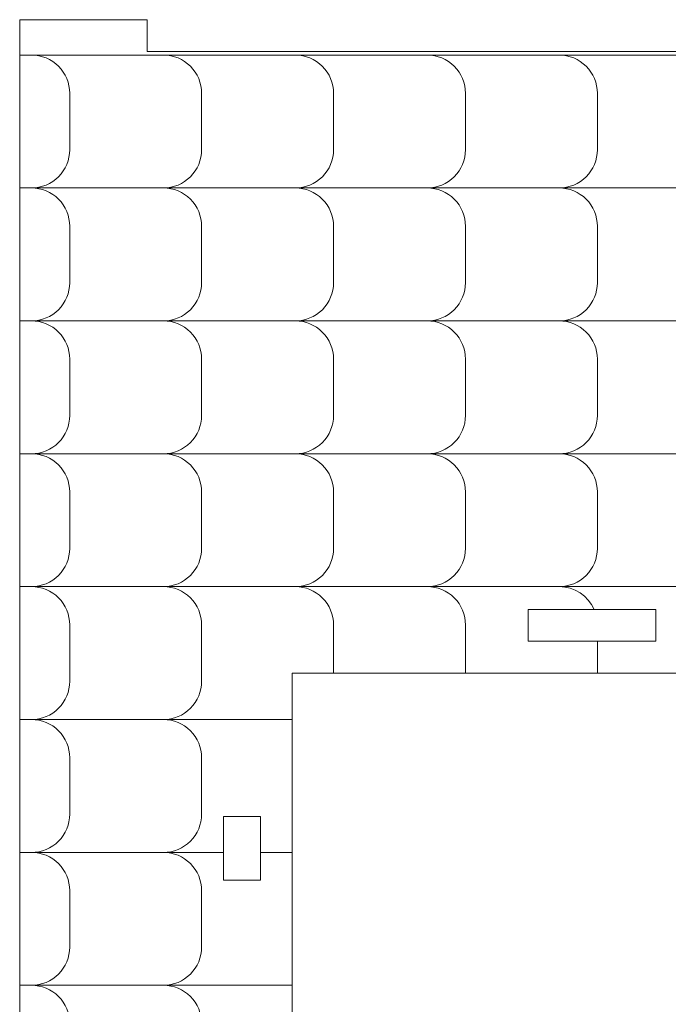
# Model space of a CAD drawing. Units: centimetres. Extents: x -257 to 280, y 91 to 250.
# Drawn here: x -257 to -251, y 204 to 213 of the extents above; entities that cross this region are included whole.
import ezdxf

# ---------------------------------------------------------------- set-up
doc = ezdxf.new("R2010")
doc.units = ezdxf.units.CM
doc.header["$MEASUREMENT"] = 0
doc.layers.add('S4', color=7, linetype='Continuous')

msp = doc.modelspace()

# ---------------------------------------------------------------- linework, layer by layer
at = {"layer": 'S4', "color": 1, "lineweight": 9}
for points, knots in [([(-255.84649, 213.24474), (-255.84649, 213.24474), (-257.03672, 213.24474), (-257.03672, 213.24474), (-257.03672, 213.24474), (-257.03672, 213.24474), (-257.03672, 190.55533), (-257.03672, 190.55533), (-257.03672, 190.55533), (-257.03672, 190.55533), (-257.03672, 190.25788), (-257.03672, 190.25788), (-257.03672, 190.25788), (-257.03672, 190.25788), (-255.84649, 190.25788), (-255.84649, 190.25788), (-255.84649, 190.25788), (-255.84649, 190.25788), (-255.84649, 190.55533), (-255.84649, 190.55533), (-255.84649, 190.55533), (-255.84649, 190.55533), (-248.57684, 190.55533), (-248.57684, 190.55533), (-248.57684, 190.55533), (-248.57684, 190.55533), (-248.57684, 190.25788), (-248.57684, 190.25788), (-248.57684, 190.25788), (-248.57684, 190.25788), (-247.38661, 190.25788), (-247.38661, 190.25788), (-247.38661, 190.25788), (-247.38661, 190.25788), (-247.38661, 190.55533), (-247.38661, 190.55533), (-247.38661, 190.55533), (-247.38661, 190.55533), (-245.32413, 190.55533), (-245.32413, 190.55533), (-245.32413, 190.55533), (-245.32413, 190.55533), (-245.32413, 212.64955), (-245.32413, 212.64955), (-245.32413, 212.64955), (-245.32413, 212.64955), (-247.38661, 212.64955), (-247.38661, 212.64955), (-247.38661, 212.64955), (-247.38661, 212.64955), (-247.38661, 213.24474), (-247.38661, 213.24474), (-247.38661, 213.24474), (-247.38661, 213.24474), (-248.57684, 213.24474), (-248.57684, 213.24474), (-248.57684, 213.24474), (-248.57684, 213.24474), (-248.57684, 212.94715), (-248.57684, 212.94715), (-248.57684, 212.94715), (-248.57684, 212.94715), (-255.84649, 212.94715), (-255.84649, 212.94715), (-255.84649, 212.94715), (-255.84649, 212.94715), (-255.84649, 213.24474), (-255.84649, 213.24474)], [0, 0, 0, 0, 0.0555556, 0.0555556, 0.0555556, 0.0555556, 0.1111111, 0.1111111, 0.1111111, 0.1111111, 0.1666667, 0.1666667, 0.1666667, 0.1666667, 0.2222222, 0.2222222, 0.2222222, 0.2222222, 0.2777778, 0.2777778, 0.2777778, 0.2777778, 0.3333333, 0.3333333, 0.3333333, 0.3333333, 0.3888889, 0.3888889, 0.3888889, 0.3888889, 0.4444444, 0.4444444, 0.4444444, 0.4444444, 0.5, 0.5, 0.5, 0.5, 0.5555556, 0.5555556, 0.5555556, 0.5555556, 0.6111111, 0.6111111, 0.6111111, 0.6111111, 0.6666667, 0.6666667, 0.6666667, 0.6666667, 0.7222222, 0.7222222, 0.7222222, 0.7222222, 0.7777778, 0.7777778, 0.7777778, 0.7777778, 0.8333333, 0.8333333, 0.8333333, 0.8333333, 0.8888889, 0.8888889, 0.8888889, 0.8888889, 1, 1, 1, 1]), ([(-252.28724, 207.43445), (-252.28724, 207.43445), (-252.28724, 207.7319), (-252.28724, 207.7319), (-252.28724, 207.7319), (-252.28724, 207.7319), (-251.097, 207.7319), (-251.097, 207.7319), (-251.097, 207.7319), (-251.097, 207.7319), (-251.097, 207.43445), (-251.097, 207.43445), (-251.097, 207.43445), (-251.097, 207.43445), (-252.28724, 207.43445), (-252.28724, 207.43445)], [0, 0, 0, 0, 0.2, 0.2, 0.2, 0.2, 0.4, 0.4, 0.4, 0.4, 0.6, 0.6, 0.6, 0.6, 1, 1, 1, 1]), ([(-248.89278, 203.86375), (-248.89278, 203.86375), (-248.89278, 207.13686), (-248.89278, 207.13686), (-248.89278, 207.13686), (-248.89278, 207.13686), (-254.49146, 207.13686), (-254.49146, 207.13686), (-254.49146, 207.13686), (-254.49146, 207.13686), (-254.49146, 203.86375), (-254.49146, 203.86375), (-254.49146, 203.86375), (-254.49146, 203.86375), (-248.89278, 203.86375), (-248.89278, 203.86375)], [0, 0, 0, 0, 0.2, 0.2, 0.2, 0.2, 0.4, 0.4, 0.4, 0.4, 0.6, 0.6, 0.6, 0.6, 1, 1, 1, 1]), ([(-255.1342, 205.79783), (-255.1342, 205.79783), (-254.78906, 205.79783), (-254.78906, 205.79783), (-254.78906, 205.79783), (-254.78906, 205.79783), (-254.78906, 205.20278), (-254.78906, 205.20278), (-254.78906, 205.20278), (-254.78906, 205.20278), (-255.1342, 205.20278), (-255.1342, 205.20278), (-255.1342, 205.20278), (-255.1342, 205.20278), (-255.1342, 205.79783), (-255.1342, 205.79783)], [0, 0, 0, 0, 0.2, 0.2, 0.2, 0.2, 0.4, 0.4, 0.4, 0.4, 0.6, 0.6, 0.6, 0.6, 1, 1, 1, 1])]:
    msp.add_open_spline(points, degree=3, knots=knots, dxfattribs=at)
at = {"layer": 'S4', "lineweight": 9}
for points, knots in [([(-257.03672, 211.67181), (-257.03672, 211.67181), (-256.92681, 211.67181), (-256.92681, 211.67181), (-256.92681, 211.67181), (-256.83202, 211.67181), (-256.74118, 211.70952), (-256.67427, 211.77658), (-256.67427, 211.77658), (-256.60721, 211.84364), (-256.56964, 211.93404), (-256.56979, 212.02883), (-256.56979, 212.02883), (-256.56979, 212.02883), (-256.56979, 212.55681), (-256.56979, 212.55681), (-256.56979, 212.55681), (-256.56979, 212.65161), (-256.6075, 212.74244), (-256.67456, 212.80936), (-256.67456, 212.80936), (-256.74162, 212.87642), (-256.83202, 212.91399), (-256.92681, 212.91384), (-256.92681, 212.91384), (-256.92681, 212.91384), (-257.03672, 212.91384), (-257.03672, 212.91384)], [0, 0, 0, 0, 0.125, 0.125, 0.125, 0.125, 0.25, 0.25, 0.25, 0.25, 0.375, 0.375, 0.375, 0.375, 0.5, 0.5, 0.5, 0.5, 0.625, 0.625, 0.625, 0.625, 0.75, 0.75, 0.75, 0.75, 1, 1, 1, 1]), ([(-256.92681, 211.67181), (-256.92681, 211.67181), (-255.6949, 211.67181), (-255.6949, 211.67181), (-255.6949, 211.67181), (-255.60011, 211.67181), (-255.50927, 211.70952), (-255.44236, 211.77658), (-255.44236, 211.77658), (-255.37544, 211.84364), (-255.33788, 211.93404), (-255.33788, 212.02883), (-255.33788, 212.02883), (-255.33788, 212.02883), (-255.33788, 212.55681), (-255.33788, 212.55681), (-255.33788, 212.55681), (-255.33788, 212.65161), (-255.37559, 212.74244), (-255.44265, 212.80936), (-255.44265, 212.80936), (-255.50971, 212.87642), (-255.60011, 212.91399), (-255.6949, 212.91384), (-255.6949, 212.91384), (-255.6949, 212.91384), (-256.92681, 212.91384), (-256.92681, 212.91384)], [0, 0, 0, 0, 0.125, 0.125, 0.125, 0.125, 0.25, 0.25, 0.25, 0.25, 0.375, 0.375, 0.375, 0.375, 0.5, 0.5, 0.5, 0.5, 0.625, 0.625, 0.625, 0.625, 0.75, 0.75, 0.75, 0.75, 1, 1, 1, 1]), ([(-255.6949, 211.67181), (-255.6949, 211.67181), (-254.46314, 211.67181), (-254.46314, 211.67181), (-254.46314, 211.67181), (-254.36835, 211.67181), (-254.27751, 211.70952), (-254.21045, 211.77658), (-254.21045, 211.77658), (-254.14354, 211.84364), (-254.10597, 211.93404), (-254.10597, 212.02883), (-254.10597, 212.02883), (-254.10597, 212.02883), (-254.10597, 212.55681), (-254.10597, 212.55681), (-254.10597, 212.55681), (-254.10612, 212.65161), (-254.14383, 212.74244), (-254.21089, 212.80936), (-254.21089, 212.80936), (-254.27781, 212.87642), (-254.36835, 212.91399), (-254.46314, 212.91384), (-254.46314, 212.91384), (-254.46314, 212.91384), (-255.6949, 212.91384), (-255.6949, 212.91384)], [0, 0, 0, 0, 0.125, 0.125, 0.125, 0.125, 0.25, 0.25, 0.25, 0.25, 0.375, 0.375, 0.375, 0.375, 0.5, 0.5, 0.5, 0.5, 0.625, 0.625, 0.625, 0.625, 0.75, 0.75, 0.75, 0.75, 1, 1, 1, 1]), ([(-254.45522, 211.67181), (-254.45522, 211.67181), (-253.23124, 211.67181), (-253.23124, 211.67181), (-253.23124, 211.67181), (-253.13644, 211.67181), (-253.04561, 211.70952), (-252.97869, 211.77658), (-252.97869, 211.77658), (-252.91163, 211.84364), (-252.87406, 211.93404), (-252.87421, 212.02883), (-252.87421, 212.02883), (-252.87421, 212.02883), (-252.87421, 212.55681), (-252.87421, 212.55681), (-252.87421, 212.55681), (-252.87421, 212.65161), (-252.91192, 212.74244), (-252.97898, 212.80936), (-252.97898, 212.80936), (-253.04605, 212.87642), (-253.13644, 212.91399), (-253.23124, 212.91384), (-253.23124, 212.91384), (-253.23124, 212.91384), (-254.45522, 212.91384), (-254.45522, 212.91384)], [0, 0, 0, 0, 0.125, 0.125, 0.125, 0.125, 0.25, 0.25, 0.25, 0.25, 0.375, 0.375, 0.375, 0.375, 0.5, 0.5, 0.5, 0.5, 0.625, 0.625, 0.625, 0.625, 0.75, 0.75, 0.75, 0.75, 1, 1, 1, 1]), ([(-253.23124, 211.67181), (-253.23124, 211.67181), (-251.99933, 211.67181), (-251.99933, 211.67181), (-251.99933, 211.67181), (-251.90468, 211.67181), (-251.8137, 211.70952), (-251.74678, 211.77658), (-251.74678, 211.77658), (-251.67987, 211.84364), (-251.6423, 211.93404), (-251.6423, 212.02883), (-251.6423, 212.02883), (-251.6423, 212.02883), (-251.6423, 212.55681), (-251.6423, 212.55681), (-251.6423, 212.55681), (-251.64245, 212.65161), (-251.68001, 212.74244), (-251.74708, 212.80936), (-251.74708, 212.80936), (-251.81414, 212.87642), (-251.90468, 212.91399), (-251.99933, 212.91384), (-251.99933, 212.91384), (-251.99933, 212.91384), (-253.23124, 212.91384), (-253.23124, 212.91384)], [0, 0, 0, 0, 0.125, 0.125, 0.125, 0.125, 0.25, 0.25, 0.25, 0.25, 0.375, 0.375, 0.375, 0.375, 0.5, 0.5, 0.5, 0.5, 0.625, 0.625, 0.625, 0.625, 0.75, 0.75, 0.75, 0.75, 1, 1, 1, 1]), ([(-251.99933, 211.67181), (-251.99933, 211.67181), (-250.76757, 211.67181), (-250.76757, 211.67181), (-250.76757, 211.67181), (-250.67277, 211.67181), (-250.58194, 211.70952), (-250.51502, 211.77658), (-250.51502, 211.77658), (-250.44796, 211.84364), (-250.41039, 211.93404), (-250.41054, 212.02883), (-250.41054, 212.02883), (-250.41054, 212.02883), (-250.41054, 212.55681), (-250.41054, 212.55681), (-250.41054, 212.55681), (-250.41054, 212.65161), (-250.44825, 212.74244), (-250.51532, 212.80936), (-250.51532, 212.80936), (-250.58238, 212.87642), (-250.67277, 212.91399), (-250.76757, 212.91384), (-250.76757, 212.91384), (-250.76757, 212.91384), (-251.99933, 212.91384), (-251.99933, 212.91384)], [0, 0, 0, 0, 0.125, 0.125, 0.125, 0.125, 0.25, 0.25, 0.25, 0.25, 0.375, 0.375, 0.375, 0.375, 0.5, 0.5, 0.5, 0.5, 0.625, 0.625, 0.625, 0.625, 0.75, 0.75, 0.75, 0.75, 1, 1, 1, 1]), ([(-257.03672, 211.67181), (-257.03672, 211.67181), (-256.92681, 211.67181), (-256.92681, 211.67181), (-256.92681, 211.67181), (-256.83216, 211.67181), (-256.74133, 211.63424), (-256.67441, 211.56747), (-256.67441, 211.56747), (-256.6075, 211.50056), (-256.56979, 211.40928), (-256.56979, 211.31463), (-256.56979, 211.31463), (-256.56979, 211.31463), (-256.56979, 210.78665), (-256.56979, 210.78665), (-256.56979, 210.78665), (-256.56964, 210.692), (-256.60721, 210.60131), (-256.67412, 210.53425), (-256.67412, 210.53425), (-256.74089, 210.46734), (-256.83216, 210.42963), (-256.92681, 210.42963), (-256.92681, 210.42963), (-256.92681, 210.42963), (-257.03672, 210.42963), (-257.03672, 210.42963)], [0, 0, 0, 0, 0.125, 0.125, 0.125, 0.125, 0.25, 0.25, 0.25, 0.25, 0.375, 0.375, 0.375, 0.375, 0.5, 0.5, 0.5, 0.5, 0.625, 0.625, 0.625, 0.625, 0.75, 0.75, 0.75, 0.75, 1, 1, 1, 1]), ([(-256.92681, 211.67181), (-256.92681, 211.67181), (-255.6949, 211.67181), (-255.6949, 211.67181), (-255.6949, 211.67181), (-255.60025, 211.67181), (-255.50957, 211.63424), (-255.44251, 211.56747), (-255.44251, 211.56747), (-255.37559, 211.50056), (-255.33788, 211.40928), (-255.33788, 211.31463), (-255.33788, 211.31463), (-255.33788, 211.31463), (-255.33788, 210.78665), (-255.33788, 210.78665), (-255.33788, 210.78665), (-255.33788, 210.692), (-255.3753, 210.60131), (-255.44221, 210.53425), (-255.44221, 210.53425), (-255.50913, 210.46734), (-255.60025, 210.42963), (-255.6949, 210.42963), (-255.6949, 210.42963), (-255.6949, 210.42963), (-256.92681, 210.42963), (-256.92681, 210.42963)], [0, 0, 0, 0, 0.125, 0.125, 0.125, 0.125, 0.25, 0.25, 0.25, 0.25, 0.375, 0.375, 0.375, 0.375, 0.5, 0.5, 0.5, 0.5, 0.625, 0.625, 0.625, 0.625, 0.75, 0.75, 0.75, 0.75, 1, 1, 1, 1]), ([(-255.6949, 211.67181), (-255.6949, 211.67181), (-254.46314, 211.67181), (-254.46314, 211.67181), (-254.46314, 211.67181), (-254.36849, 211.67181), (-254.27766, 211.63424), (-254.21074, 211.56747), (-254.21074, 211.56747), (-254.14368, 211.50056), (-254.10612, 211.40928), (-254.10597, 211.31463), (-254.10597, 211.31463), (-254.10597, 211.31463), (-254.10597, 210.78665), (-254.10597, 210.78665), (-254.10597, 210.78665), (-254.10597, 210.692), (-254.14354, 210.60131), (-254.2103, 210.53425), (-254.2103, 210.53425), (-254.27722, 210.46734), (-254.36849, 210.42963), (-254.46314, 210.42963), (-254.46314, 210.42963), (-254.46314, 210.42963), (-255.6949, 210.42963), (-255.6949, 210.42963)], [0, 0, 0, 0, 0.125, 0.125, 0.125, 0.125, 0.25, 0.25, 0.25, 0.25, 0.375, 0.375, 0.375, 0.375, 0.5, 0.5, 0.5, 0.5, 0.625, 0.625, 0.625, 0.625, 0.75, 0.75, 0.75, 0.75, 1, 1, 1, 1]), ([(-254.45522, 211.67181), (-254.45522, 211.67181), (-253.23124, 211.67181), (-253.23124, 211.67181), (-253.23124, 211.67181), (-253.13659, 211.67181), (-253.04575, 211.63424), (-252.97884, 211.56747), (-252.97884, 211.56747), (-252.91192, 211.50056), (-252.87421, 211.40928), (-252.87421, 211.31463), (-252.87421, 211.31463), (-252.87421, 211.31463), (-252.87421, 210.78665), (-252.87421, 210.78665), (-252.87421, 210.78665), (-252.87406, 210.692), (-252.91163, 210.60131), (-252.97854, 210.53425), (-252.97854, 210.53425), (-253.04546, 210.46734), (-253.13659, 210.42963), (-253.23124, 210.42963), (-253.23124, 210.42963), (-253.23124, 210.42963), (-254.45522, 210.42963), (-254.45522, 210.42963)], [0, 0, 0, 0, 0.125, 0.125, 0.125, 0.125, 0.25, 0.25, 0.25, 0.25, 0.375, 0.375, 0.375, 0.375, 0.5, 0.5, 0.5, 0.5, 0.625, 0.625, 0.625, 0.625, 0.75, 0.75, 0.75, 0.75, 1, 1, 1, 1]), ([(-253.23124, 211.67181), (-253.23124, 211.67181), (-251.99933, 211.67181), (-251.99933, 211.67181), (-251.99933, 211.67181), (-251.90468, 211.67181), (-251.81399, 211.63424), (-251.74693, 211.56747), (-251.74693, 211.56747), (-251.68001, 211.50056), (-251.64245, 211.40928), (-251.6423, 211.31463), (-251.6423, 211.31463), (-251.6423, 211.31463), (-251.6423, 210.78665), (-251.6423, 210.78665), (-251.6423, 210.78665), (-251.6423, 210.692), (-251.67987, 210.60131), (-251.74664, 210.53425), (-251.74664, 210.53425), (-251.81355, 210.46734), (-251.90468, 210.42963), (-251.99933, 210.42963), (-251.99933, 210.42963), (-251.99933, 210.42963), (-253.23124, 210.42963), (-253.23124, 210.42963)], [0, 0, 0, 0, 0.125, 0.125, 0.125, 0.125, 0.25, 0.25, 0.25, 0.25, 0.375, 0.375, 0.375, 0.375, 0.5, 0.5, 0.5, 0.5, 0.625, 0.625, 0.625, 0.625, 0.75, 0.75, 0.75, 0.75, 1, 1, 1, 1]), ([(-251.99933, 211.67181), (-251.99933, 211.67181), (-250.76757, 211.67181), (-250.76757, 211.67181), (-250.76757, 211.67181), (-250.67292, 211.67181), (-250.58208, 211.63424), (-250.51517, 211.56747), (-250.51517, 211.56747), (-250.44825, 211.50056), (-250.41054, 211.40928), (-250.41054, 211.31463), (-250.41054, 211.31463), (-250.41054, 211.31463), (-250.41054, 210.78665), (-250.41054, 210.78665), (-250.41054, 210.78665), (-250.41039, 210.692), (-250.44796, 210.60131), (-250.51488, 210.53425), (-250.51488, 210.53425), (-250.58164, 210.46734), (-250.67292, 210.42963), (-250.76757, 210.42963), (-250.76757, 210.42963), (-250.76757, 210.42963), (-251.99933, 210.42963), (-251.99933, 210.42963)], [0, 0, 0, 0, 0.125, 0.125, 0.125, 0.125, 0.25, 0.25, 0.25, 0.25, 0.375, 0.375, 0.375, 0.375, 0.5, 0.5, 0.5, 0.5, 0.625, 0.625, 0.625, 0.625, 0.75, 0.75, 0.75, 0.75, 1, 1, 1, 1]), ([(-257.03672, 209.18745), (-257.03672, 209.18745), (-256.92681, 209.18745), (-256.92681, 209.18745), (-256.92681, 209.18745), (-256.83202, 209.18759), (-256.74118, 209.2253), (-256.67427, 209.29222), (-256.67427, 209.29222), (-256.60721, 209.35928), (-256.56964, 209.44982), (-256.56979, 209.54447), (-256.56979, 209.54447), (-256.56979, 209.54447), (-256.56979, 210.0726), (-256.56979, 210.0726), (-256.56979, 210.0726), (-256.56979, 210.16725), (-256.6075, 210.25823), (-256.67456, 210.32514), (-256.67456, 210.32514), (-256.74162, 210.39206), (-256.83202, 210.42963), (-256.92681, 210.42963), (-256.92681, 210.42963), (-256.92681, 210.42963), (-257.03672, 210.42963), (-257.03672, 210.42963)], [0, 0, 0, 0, 0.125, 0.125, 0.125, 0.125, 0.25, 0.25, 0.25, 0.25, 0.375, 0.375, 0.375, 0.375, 0.5, 0.5, 0.5, 0.5, 0.625, 0.625, 0.625, 0.625, 0.75, 0.75, 0.75, 0.75, 1, 1, 1, 1]), ([(-256.92681, 209.18745), (-256.92681, 209.18745), (-255.6949, 209.18745), (-255.6949, 209.18745), (-255.6949, 209.18745), (-255.60011, 209.18759), (-255.50927, 209.2253), (-255.44236, 209.29222), (-255.44236, 209.29222), (-255.37544, 209.35928), (-255.33788, 209.44982), (-255.33788, 209.54447), (-255.33788, 209.54447), (-255.33788, 209.54447), (-255.33788, 210.0726), (-255.33788, 210.0726), (-255.33788, 210.0726), (-255.33788, 210.16725), (-255.37559, 210.25823), (-255.44265, 210.32514), (-255.44265, 210.32514), (-255.50971, 210.39206), (-255.60011, 210.42963), (-255.6949, 210.42963), (-255.6949, 210.42963), (-255.6949, 210.42963), (-256.92681, 210.42963), (-256.92681, 210.42963)], [0, 0, 0, 0, 0.125, 0.125, 0.125, 0.125, 0.25, 0.25, 0.25, 0.25, 0.375, 0.375, 0.375, 0.375, 0.5, 0.5, 0.5, 0.5, 0.625, 0.625, 0.625, 0.625, 0.75, 0.75, 0.75, 0.75, 1, 1, 1, 1]), ([(-255.6949, 209.18745), (-255.6949, 209.18745), (-254.46314, 209.18745), (-254.46314, 209.18745), (-254.46314, 209.18745), (-254.36835, 209.18759), (-254.27751, 209.2253), (-254.21045, 209.29222), (-254.21045, 209.29222), (-254.14354, 209.35928), (-254.10597, 209.44982), (-254.10597, 209.54447), (-254.10597, 209.54447), (-254.10597, 209.54447), (-254.10597, 210.0726), (-254.10597, 210.0726), (-254.10597, 210.0726), (-254.10612, 210.16725), (-254.14383, 210.25823), (-254.21089, 210.32514), (-254.21089, 210.32514), (-254.27781, 210.39206), (-254.36835, 210.42963), (-254.46314, 210.42963), (-254.46314, 210.42963), (-254.46314, 210.42963), (-255.6949, 210.42963), (-255.6949, 210.42963)], [0, 0, 0, 0, 0.125, 0.125, 0.125, 0.125, 0.25, 0.25, 0.25, 0.25, 0.375, 0.375, 0.375, 0.375, 0.5, 0.5, 0.5, 0.5, 0.625, 0.625, 0.625, 0.625, 0.75, 0.75, 0.75, 0.75, 1, 1, 1, 1]), ([(-254.45522, 209.18745), (-254.45522, 209.18745), (-253.23124, 209.18745), (-253.23124, 209.18745), (-253.23124, 209.18745), (-253.13644, 209.18759), (-253.04561, 209.2253), (-252.97869, 209.29222), (-252.97869, 209.29222), (-252.91163, 209.35928), (-252.87406, 209.44982), (-252.87421, 209.54447), (-252.87421, 209.54447), (-252.87421, 209.54447), (-252.87421, 210.0726), (-252.87421, 210.0726), (-252.87421, 210.0726), (-252.87421, 210.16725), (-252.91192, 210.25823), (-252.97898, 210.32514), (-252.97898, 210.32514), (-253.04605, 210.39206), (-253.13644, 210.42963), (-253.23124, 210.42963), (-253.23124, 210.42963), (-253.23124, 210.42963), (-254.45522, 210.42963), (-254.45522, 210.42963)], [0, 0, 0, 0, 0.125, 0.125, 0.125, 0.125, 0.25, 0.25, 0.25, 0.25, 0.375, 0.375, 0.375, 0.375, 0.5, 0.5, 0.5, 0.5, 0.625, 0.625, 0.625, 0.625, 0.75, 0.75, 0.75, 0.75, 1, 1, 1, 1]), ([(-253.23124, 209.18745), (-253.23124, 209.18745), (-251.99933, 209.18745), (-251.99933, 209.18745), (-251.99933, 209.18745), (-251.90468, 209.18759), (-251.8137, 209.2253), (-251.74678, 209.29222), (-251.74678, 209.29222), (-251.67987, 209.35928), (-251.6423, 209.44982), (-251.6423, 209.54447), (-251.6423, 209.54447), (-251.6423, 209.54447), (-251.6423, 210.0726), (-251.6423, 210.0726), (-251.6423, 210.0726), (-251.64245, 210.16725), (-251.68001, 210.25823), (-251.74708, 210.32514), (-251.74708, 210.32514), (-251.81414, 210.39206), (-251.90468, 210.42963), (-251.99933, 210.42963), (-251.99933, 210.42963), (-251.99933, 210.42963), (-253.23124, 210.42963), (-253.23124, 210.42963)], [0, 0, 0, 0, 0.125, 0.125, 0.125, 0.125, 0.25, 0.25, 0.25, 0.25, 0.375, 0.375, 0.375, 0.375, 0.5, 0.5, 0.5, 0.5, 0.625, 0.625, 0.625, 0.625, 0.75, 0.75, 0.75, 0.75, 1, 1, 1, 1]), ([(-251.99933, 209.18745), (-251.99933, 209.18745), (-250.76757, 209.18745), (-250.76757, 209.18745), (-250.76757, 209.18745), (-250.67277, 209.18759), (-250.58194, 209.2253), (-250.51502, 209.29222), (-250.51502, 209.29222), (-250.44796, 209.35928), (-250.41039, 209.44982), (-250.41054, 209.54447), (-250.41054, 209.54447), (-250.41054, 209.54447), (-250.41054, 210.0726), (-250.41054, 210.0726), (-250.41054, 210.0726), (-250.41054, 210.16725), (-250.44825, 210.25823), (-250.51532, 210.32514), (-250.51532, 210.32514), (-250.58238, 210.39206), (-250.67277, 210.42963), (-250.76757, 210.42963), (-250.76757, 210.42963), (-250.76757, 210.42963), (-251.99933, 210.42963), (-251.99933, 210.42963)], [0, 0, 0, 0, 0.125, 0.125, 0.125, 0.125, 0.25, 0.25, 0.25, 0.25, 0.375, 0.375, 0.375, 0.375, 0.5, 0.5, 0.5, 0.5, 0.625, 0.625, 0.625, 0.625, 0.75, 0.75, 0.75, 0.75, 1, 1, 1, 1]), ([(-257.03672, 209.18745), (-257.03672, 209.18745), (-256.92681, 209.18745), (-256.92681, 209.18745), (-256.92681, 209.18745), (-256.83216, 209.18759), (-256.74133, 209.15003), (-256.67441, 209.08311), (-256.67441, 209.08311), (-256.6075, 209.0162), (-256.56979, 208.92507), (-256.56979, 208.83042), (-256.56979, 208.83042), (-256.56979, 208.83042), (-256.56979, 208.30244), (-256.56979, 208.30244), (-256.56979, 208.30244), (-256.56964, 208.20779), (-256.60721, 208.11695), (-256.67412, 208.05004), (-256.67412, 208.05004), (-256.74089, 207.98298), (-256.83216, 207.94541), (-256.92681, 207.94527), (-256.92681, 207.94527), (-256.92681, 207.94527), (-257.03672, 207.94527), (-257.03672, 207.94527)], [0, 0, 0, 0, 0.125, 0.125, 0.125, 0.125, 0.25, 0.25, 0.25, 0.25, 0.375, 0.375, 0.375, 0.375, 0.5, 0.5, 0.5, 0.5, 0.625, 0.625, 0.625, 0.625, 0.75, 0.75, 0.75, 0.75, 1, 1, 1, 1]), ([(-256.92681, 209.18745), (-256.92681, 209.18745), (-255.6949, 209.18745), (-255.6949, 209.18745), (-255.6949, 209.18745), (-255.60025, 209.18759), (-255.50957, 209.15003), (-255.44251, 209.08311), (-255.44251, 209.08311), (-255.37559, 209.0162), (-255.33788, 208.92507), (-255.33788, 208.83042), (-255.33788, 208.83042), (-255.33788, 208.83042), (-255.33788, 208.30244), (-255.33788, 208.30244), (-255.33788, 208.30244), (-255.33788, 208.20779), (-255.3753, 208.11695), (-255.44221, 208.05004), (-255.44221, 208.05004), (-255.50913, 207.98298), (-255.60025, 207.94541), (-255.6949, 207.94527), (-255.6949, 207.94527), (-255.6949, 207.94527), (-256.92681, 207.94527), (-256.92681, 207.94527)], [0, 0, 0, 0, 0.125, 0.125, 0.125, 0.125, 0.25, 0.25, 0.25, 0.25, 0.375, 0.375, 0.375, 0.375, 0.5, 0.5, 0.5, 0.5, 0.625, 0.625, 0.625, 0.625, 0.75, 0.75, 0.75, 0.75, 1, 1, 1, 1]), ([(-255.6949, 209.18745), (-255.6949, 209.18745), (-254.46314, 209.18745), (-254.46314, 209.18745), (-254.46314, 209.18745), (-254.36849, 209.18759), (-254.27766, 209.15003), (-254.21074, 209.08311), (-254.21074, 209.08311), (-254.14368, 209.0162), (-254.10612, 208.92507), (-254.10597, 208.83042), (-254.10597, 208.83042), (-254.10597, 208.83042), (-254.10597, 208.30244), (-254.10597, 208.30244), (-254.10597, 208.30244), (-254.10597, 208.20779), (-254.14354, 208.11695), (-254.2103, 208.05004), (-254.2103, 208.05004), (-254.27722, 207.98298), (-254.36849, 207.94541), (-254.46314, 207.94527), (-254.46314, 207.94527), (-254.46314, 207.94527), (-255.6949, 207.94527), (-255.6949, 207.94527)], [0, 0, 0, 0, 0.125, 0.125, 0.125, 0.125, 0.25, 0.25, 0.25, 0.25, 0.375, 0.375, 0.375, 0.375, 0.5, 0.5, 0.5, 0.5, 0.625, 0.625, 0.625, 0.625, 0.75, 0.75, 0.75, 0.75, 1, 1, 1, 1]), ([(-254.45522, 209.18745), (-254.45522, 209.18745), (-253.23124, 209.18745), (-253.23124, 209.18745), (-253.23124, 209.18745), (-253.13659, 209.18759), (-253.04575, 209.15003), (-252.97884, 209.08311), (-252.97884, 209.08311), (-252.91192, 209.0162), (-252.87421, 208.92507), (-252.87421, 208.83042), (-252.87421, 208.83042), (-252.87421, 208.83042), (-252.87421, 208.30244), (-252.87421, 208.30244), (-252.87421, 208.30244), (-252.87406, 208.20779), (-252.91163, 208.11695), (-252.97854, 208.05004), (-252.97854, 208.05004), (-253.04546, 207.98298), (-253.13659, 207.94541), (-253.23124, 207.94527), (-253.23124, 207.94527), (-253.23124, 207.94527), (-254.45522, 207.94527), (-254.45522, 207.94527)], [0, 0, 0, 0, 0.125, 0.125, 0.125, 0.125, 0.25, 0.25, 0.25, 0.25, 0.375, 0.375, 0.375, 0.375, 0.5, 0.5, 0.5, 0.5, 0.625, 0.625, 0.625, 0.625, 0.75, 0.75, 0.75, 0.75, 1, 1, 1, 1]), ([(-253.23124, 209.18745), (-253.23124, 209.18745), (-251.99933, 209.18745), (-251.99933, 209.18745), (-251.99933, 209.18745), (-251.90468, 209.18759), (-251.81399, 209.15003), (-251.74693, 209.08311), (-251.74693, 209.08311), (-251.68001, 209.0162), (-251.64245, 208.92507), (-251.6423, 208.83042), (-251.6423, 208.83042), (-251.6423, 208.83042), (-251.6423, 208.30244), (-251.6423, 208.30244), (-251.6423, 208.30244), (-251.6423, 208.20779), (-251.67987, 208.11695), (-251.74664, 208.05004), (-251.74664, 208.05004), (-251.81355, 207.98298), (-251.90468, 207.94541), (-251.99933, 207.94527), (-251.99933, 207.94527), (-251.99933, 207.94527), (-253.23124, 207.94527), (-253.23124, 207.94527)], [0, 0, 0, 0, 0.125, 0.125, 0.125, 0.125, 0.25, 0.25, 0.25, 0.25, 0.375, 0.375, 0.375, 0.375, 0.5, 0.5, 0.5, 0.5, 0.625, 0.625, 0.625, 0.625, 0.75, 0.75, 0.75, 0.75, 1, 1, 1, 1]), ([(-251.99933, 209.18745), (-251.99933, 209.18745), (-250.76757, 209.18745), (-250.76757, 209.18745), (-250.76757, 209.18745), (-250.67292, 209.18759), (-250.58208, 209.15003), (-250.51517, 209.08311), (-250.51517, 209.08311), (-250.44825, 209.0162), (-250.41054, 208.92507), (-250.41054, 208.83042), (-250.41054, 208.83042), (-250.41054, 208.83042), (-250.41054, 208.30244), (-250.41054, 208.30244), (-250.41054, 208.30244), (-250.41039, 208.20779), (-250.44796, 208.11695), (-250.51488, 208.05004), (-250.51488, 208.05004), (-250.58164, 207.98298), (-250.67292, 207.94541), (-250.76757, 207.94527), (-250.76757, 207.94527), (-250.76757, 207.94527), (-251.99933, 207.94527), (-251.99933, 207.94527)], [0, 0, 0, 0, 0.125, 0.125, 0.125, 0.125, 0.25, 0.25, 0.25, 0.25, 0.375, 0.375, 0.375, 0.375, 0.5, 0.5, 0.5, 0.5, 0.625, 0.625, 0.625, 0.625, 0.75, 0.75, 0.75, 0.75, 1, 1, 1, 1]), ([(-257.03672, 206.70323), (-257.03672, 206.70323), (-256.92681, 206.70323), (-256.92681, 206.70323), (-256.92681, 206.70323), (-256.83202, 206.70323), (-256.74118, 206.74094), (-256.67427, 206.80801), (-256.67427, 206.80801), (-256.60721, 206.87507), (-256.56964, 206.96546), (-256.56979, 207.06026), (-256.56979, 207.06026), (-256.56979, 207.06026), (-256.56979, 207.58824), (-256.56979, 207.58824), (-256.56979, 207.58824), (-256.56979, 207.68304), (-256.6075, 207.77387), (-256.67456, 207.84078), (-256.67456, 207.84078), (-256.74162, 207.90785), (-256.83202, 207.94541), (-256.92681, 207.94527), (-256.92681, 207.94527), (-256.92681, 207.94527), (-257.03672, 207.94527), (-257.03672, 207.94527)], [0, 0, 0, 0, 0.125, 0.125, 0.125, 0.125, 0.25, 0.25, 0.25, 0.25, 0.375, 0.375, 0.375, 0.375, 0.5, 0.5, 0.5, 0.5, 0.625, 0.625, 0.625, 0.625, 0.75, 0.75, 0.75, 0.75, 1, 1, 1, 1]), ([(-256.92681, 206.70323), (-256.92681, 206.70323), (-255.6949, 206.70323), (-255.6949, 206.70323), (-255.6949, 206.70323), (-255.60011, 206.70323), (-255.50927, 206.74094), (-255.44236, 206.80801), (-255.44236, 206.80801), (-255.37544, 206.87507), (-255.33788, 206.96546), (-255.33788, 207.06026), (-255.33788, 207.06026), (-255.33788, 207.06026), (-255.33788, 207.58824), (-255.33788, 207.58824), (-255.33788, 207.58824), (-255.33788, 207.68304), (-255.37559, 207.77387), (-255.44265, 207.84078), (-255.44265, 207.84078), (-255.50971, 207.90785), (-255.60011, 207.94541), (-255.6949, 207.94527), (-255.6949, 207.94527), (-255.6949, 207.94527), (-256.92681, 207.94527), (-256.92681, 207.94527)], [0, 0, 0, 0, 0.125, 0.125, 0.125, 0.125, 0.25, 0.25, 0.25, 0.25, 0.375, 0.375, 0.375, 0.375, 0.5, 0.5, 0.5, 0.5, 0.625, 0.625, 0.625, 0.625, 0.75, 0.75, 0.75, 0.75, 1, 1, 1, 1]), ([(-254.10597, 207.13686), (-254.10597, 207.13686), (-254.10597, 207.58824), (-254.10597, 207.58824), (-254.10597, 207.58824), (-254.10612, 207.68304), (-254.14383, 207.77387), (-254.21089, 207.84078), (-254.21089, 207.84078), (-254.27781, 207.90785), (-254.36835, 207.94541), (-254.46314, 207.94527), (-254.46314, 207.94527), (-254.46314, 207.94527), (-255.6949, 207.94527), (-255.6949, 207.94527)], [0, 0, 0, 0, 0.2, 0.2, 0.2, 0.2, 0.4, 0.4, 0.4, 0.4, 0.6, 0.6, 0.6, 0.6, 1, 1, 1, 1]), ([(-252.87421, 207.13686), (-252.87421, 207.13686), (-252.87421, 207.58824), (-252.87421, 207.58824), (-252.87421, 207.58824), (-252.87421, 207.68304), (-252.91192, 207.77387), (-252.97898, 207.84078), (-252.97898, 207.84078), (-253.04605, 207.90785), (-253.13644, 207.94541), (-253.23124, 207.94527), (-253.23124, 207.94527), (-253.23124, 207.94527), (-254.45522, 207.94527), (-254.45522, 207.94527)], [0, 0, 0, 0, 0.2, 0.2, 0.2, 0.2, 0.4, 0.4, 0.4, 0.4, 0.6, 0.6, 0.6, 0.6, 1, 1, 1, 1]), ([(-251.67253, 207.7319), (-251.72961, 207.86162), (-251.85772, 207.94541), (-251.99933, 207.94527), (-251.99933, 207.94527), (-251.99933, 207.94527), (-253.23124, 207.94527), (-253.23124, 207.94527)], [0, 0, 0, 0, 0.3333333, 0.3333333, 0.3333333, 0.3333333, 1, 1, 1, 1]), ([(-250.41054, 207.13686), (-250.41054, 207.13686), (-250.41054, 207.58824), (-250.41054, 207.58824), (-250.41054, 207.58824), (-250.41054, 207.68304), (-250.44825, 207.77387), (-250.51532, 207.84078), (-250.51532, 207.84078), (-250.58238, 207.90785), (-250.67277, 207.94541), (-250.76757, 207.94527), (-250.76757, 207.94527), (-250.76757, 207.94527), (-251.99933, 207.94527), (-251.99933, 207.94527)], [0, 0, 0, 0, 0.2, 0.2, 0.2, 0.2, 0.4, 0.4, 0.4, 0.4, 0.6, 0.6, 0.6, 0.6, 1, 1, 1, 1]), ([(-257.03672, 206.70323), (-257.03672, 206.70323), (-256.92681, 206.70323), (-256.92681, 206.70323), (-256.92681, 206.70323), (-256.83216, 206.70323), (-256.74133, 206.66567), (-256.67441, 206.5989), (-256.67441, 206.5989), (-256.6075, 206.53198), (-256.56979, 206.44071), (-256.56979, 206.34621), (-256.56979, 206.34621), (-256.56979, 206.34621), (-256.56979, 205.81808), (-256.56979, 205.81808), (-256.56979, 205.81808), (-256.56964, 205.72343), (-256.60721, 205.63274), (-256.67412, 205.56568), (-256.67412, 205.56568), (-256.74089, 205.49876), (-256.83216, 205.46105), (-256.92681, 205.46105), (-256.92681, 205.46105), (-256.92681, 205.46105), (-257.03672, 205.46105), (-257.03672, 205.46105)], [0, 0, 0, 0, 0.125, 0.125, 0.125, 0.125, 0.25, 0.25, 0.25, 0.25, 0.375, 0.375, 0.375, 0.375, 0.5, 0.5, 0.5, 0.5, 0.625, 0.625, 0.625, 0.625, 0.75, 0.75, 0.75, 0.75, 1, 1, 1, 1]), ([(-256.92681, 206.70323), (-256.92681, 206.70323), (-255.6949, 206.70323), (-255.6949, 206.70323), (-255.6949, 206.70323), (-255.60025, 206.70323), (-255.50957, 206.66567), (-255.44251, 206.5989), (-255.44251, 206.5989), (-255.37559, 206.53198), (-255.33788, 206.44071), (-255.33788, 206.34621), (-255.33788, 206.34621), (-255.33788, 206.34621), (-255.33788, 205.81808), (-255.33788, 205.81808), (-255.33788, 205.81808), (-255.33788, 205.72343), (-255.3753, 205.63274), (-255.44221, 205.56568), (-255.44221, 205.56568), (-255.50913, 205.49876), (-255.60025, 205.46105), (-255.6949, 205.46105), (-255.6949, 205.46105), (-255.6949, 205.46105), (-256.92681, 205.46105), (-256.92681, 205.46105)], [0, 0, 0, 0, 0.125, 0.125, 0.125, 0.125, 0.25, 0.25, 0.25, 0.25, 0.375, 0.375, 0.375, 0.375, 0.5, 0.5, 0.5, 0.5, 0.625, 0.625, 0.625, 0.625, 0.75, 0.75, 0.75, 0.75, 1, 1, 1, 1]), ([(-257.03672, 204.21887), (-257.03672, 204.21887), (-256.92681, 204.21887), (-256.92681, 204.21887), (-256.92681, 204.21887), (-256.83202, 204.21902), (-256.74118, 204.25673), (-256.67427, 204.32365), (-256.67427, 204.32365), (-256.60721, 204.39071), (-256.56964, 204.48125), (-256.56979, 204.5759), (-256.56979, 204.5759), (-256.56979, 204.5759), (-256.56979, 205.10403), (-256.56979, 205.10403), (-256.56979, 205.10403), (-256.56979, 205.19882), (-256.6075, 205.28966), (-256.67456, 205.35657), (-256.67456, 205.35657), (-256.74162, 205.42349), (-256.83202, 205.46105), (-256.92681, 205.46105), (-256.92681, 205.46105), (-256.92681, 205.46105), (-257.03672, 205.46105), (-257.03672, 205.46105)], [0, 0, 0, 0, 0.125, 0.125, 0.125, 0.125, 0.25, 0.25, 0.25, 0.25, 0.375, 0.375, 0.375, 0.375, 0.5, 0.5, 0.5, 0.5, 0.625, 0.625, 0.625, 0.625, 0.75, 0.75, 0.75, 0.75, 1, 1, 1, 1]), ([(-256.92681, 204.21887), (-256.92681, 204.21887), (-255.6949, 204.21887), (-255.6949, 204.21887), (-255.6949, 204.21887), (-255.60011, 204.21902), (-255.50927, 204.25673), (-255.44236, 204.32365), (-255.44236, 204.32365), (-255.37544, 204.39071), (-255.33788, 204.48125), (-255.33788, 204.5759), (-255.33788, 204.5759), (-255.33788, 204.5759), (-255.33788, 205.10403), (-255.33788, 205.10403), (-255.33788, 205.10403), (-255.33788, 205.19882), (-255.37559, 205.28966), (-255.44265, 205.35657), (-255.44265, 205.35657), (-255.50971, 205.42349), (-255.60011, 205.46105), (-255.6949, 205.46105), (-255.6949, 205.46105), (-255.6949, 205.46105), (-256.92681, 205.46105), (-256.92681, 205.46105)], [0, 0, 0, 0, 0.125, 0.125, 0.125, 0.125, 0.25, 0.25, 0.25, 0.25, 0.375, 0.375, 0.375, 0.375, 0.5, 0.5, 0.5, 0.5, 0.625, 0.625, 0.625, 0.625, 0.75, 0.75, 0.75, 0.75, 1, 1, 1, 1]), ([(-257.03672, 204.21887), (-257.03672, 204.21887), (-256.92681, 204.21887), (-256.92681, 204.21887), (-256.92681, 204.21887), (-256.83216, 204.21902), (-256.74133, 204.18145), (-256.67441, 204.11454), (-256.67441, 204.11454), (-256.6075, 204.04762), (-256.56979, 203.9565), (-256.56979, 203.86185), (-256.56979, 203.86185), (-256.56979, 203.86185), (-256.56979, 203.33386), (-256.56979, 203.33386), (-256.56979, 203.33386), (-256.56964, 203.23922), (-256.60721, 203.14838), (-256.67412, 203.08147), (-256.67412, 203.08147), (-256.74089, 203.01455), (-256.83216, 202.97684), (-256.92681, 202.97684), (-256.92681, 202.97684), (-256.92681, 202.97684), (-257.03672, 202.97684), (-257.03672, 202.97684)], [0, 0, 0, 0, 0.125, 0.125, 0.125, 0.125, 0.25, 0.25, 0.25, 0.25, 0.375, 0.375, 0.375, 0.375, 0.5, 0.5, 0.5, 0.5, 0.625, 0.625, 0.625, 0.625, 0.75, 0.75, 0.75, 0.75, 1, 1, 1, 1]), ([(-256.92681, 204.21887), (-256.92681, 204.21887), (-255.6949, 204.21887), (-255.6949, 204.21887), (-255.6949, 204.21887), (-255.60025, 204.21902), (-255.50957, 204.18145), (-255.44251, 204.11454), (-255.44251, 204.11454), (-255.37559, 204.04762), (-255.33788, 203.9565), (-255.33788, 203.86185), (-255.33788, 203.86185), (-255.33788, 203.86185), (-255.33788, 203.33386), (-255.33788, 203.33386), (-255.33788, 203.33386), (-255.33788, 203.23922), (-255.3753, 203.14838), (-255.44221, 203.08147), (-255.44221, 203.08147), (-255.50913, 203.01455), (-255.60025, 202.97684), (-255.6949, 202.97684), (-255.6949, 202.97684), (-255.6949, 202.97684), (-256.92681, 202.97684), (-256.92681, 202.97684)], [0, 0, 0, 0, 0.125, 0.125, 0.125, 0.125, 0.25, 0.25, 0.25, 0.25, 0.375, 0.375, 0.375, 0.375, 0.5, 0.5, 0.5, 0.5, 0.625, 0.625, 0.625, 0.625, 0.75, 0.75, 0.75, 0.75, 1, 1, 1, 1])]:
    msp.add_open_spline(points, degree=3, knots=knots, dxfattribs=at)
for points in [[(-251.6423, 207.13686), (-251.6423, 207.13686), (-251.6423, 207.43445), (-251.6423, 207.43445)], [(-255.6949, 206.70323), (-255.6949, 206.70323), (-254.49146, 206.70323), (-254.49146, 206.70323)], [(-255.6949, 206.70323), (-255.6949, 206.70323), (-254.49146, 206.70323), (-254.49146, 206.70323)], [(-255.1342, 205.46105), (-255.1342, 205.46105), (-255.6949, 205.46105), (-255.6949, 205.46105)], [(-255.1342, 205.46105), (-255.1342, 205.46105), (-255.6949, 205.46105), (-255.6949, 205.46105)], [(-254.49146, 205.46105), (-254.49146, 205.46105), (-254.78906, 205.46105), (-254.78906, 205.46105)], [(-254.49146, 205.46105), (-254.49146, 205.46105), (-254.78906, 205.46105), (-254.78906, 205.46105)], [(-255.6949, 204.21887), (-255.6949, 204.21887), (-254.49146, 204.21887), (-254.49146, 204.21887)], [(-255.6949, 204.21887), (-255.6949, 204.21887), (-254.49146, 204.21887), (-254.49146, 204.21887)]]:
    msp.add_open_spline(points, degree=3, dxfattribs=at)

doc.saveas('drawing.dxf')
